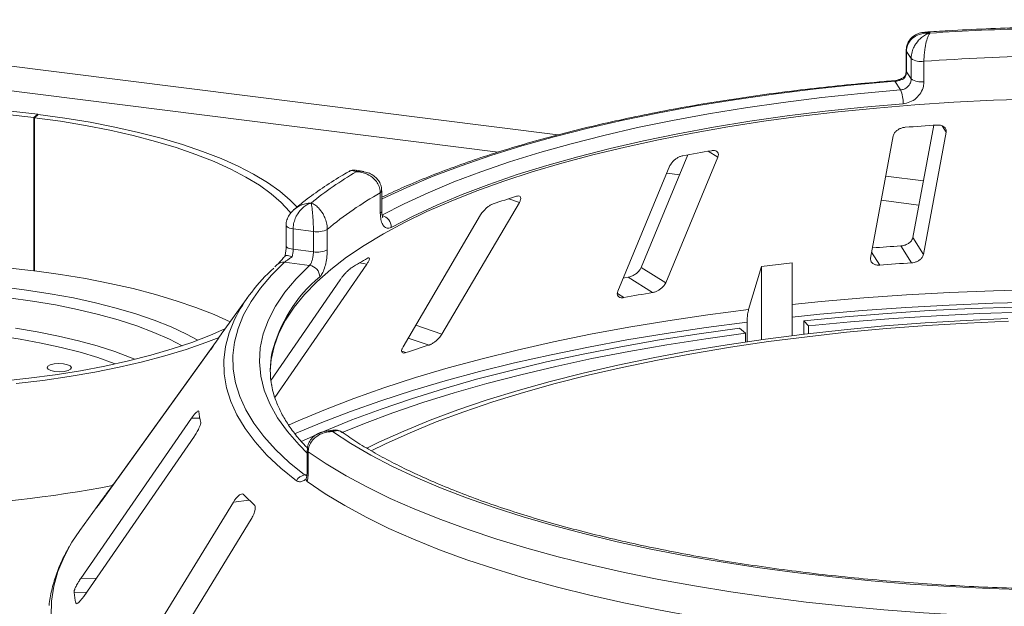
# Paper-space layout 'Blatt2' of a CAD drawing. Units: millimetres. Extents: x 5 to 415, y 5 to 292.
# Drawn here: x 316 to 327, y 115 to 122 of the extents above; entities that cross this region are included whole.
import ezdxf

# ---------------------------------------------------------------- set-up
doc = ezdxf.new("R2010")
doc.units = ezdxf.units.MM

psp = doc.layouts.new('Blatt2')

# ---------------------------------------------------------------- linework, layer by layer
at = {"color": 8, "linetype": 'Continuous', "lineweight": 15}
for p, q in [((322.00812, 120.48142), (302.97938, 122.87881)), ((321.32247, 120.28361), (303.20437, 122.56628)), ((326.49192, 120.51196), (326.44519, 120.58655)), ((323.8552, 120.22477), (323.74545, 120.29344)), ((323.41532, 120.01994), (323.26701, 120.03862)), ((326.22878, 119.94967), (325.79385, 120.00446)), ((321.5649, 119.70311), (321.44247, 119.74493)), ((326.17725, 119.67197), (325.74232, 119.72676)), ((325.72353, 118.97863), (325.63092, 119.12646)), ((319.80403, 118.98865), (319.72015, 119.00444)), ((322.77229, 118.60334), (322.69618, 118.65096)), ((320.67148, 118.18164), (320.37004, 118.28462)), ((320.52242, 118.05505), (320.28322, 118.13677)), ((320.25401, 117.96775), (320.20856, 117.98328)), ((317.87782, 117.21166), (317.78129, 117.20995)), ((319.08722, 116.55533), (319.11437, 116.55942)), ((316.88745, 116.4546), (316.88432, 116.45485)), ((316.77792, 116.30252), (316.77284, 116.30292)), ((318.44828, 116.26361), (318.26455, 116.24217)), ((316.68293, 115.36378), (316.50383, 115.3606)), ((316.57134, 115.20222), (316.42541, 115.19963)), ((316.46923, 115.07523), (316.44533, 115.07481))]:
    psp.add_line(p, q, dxfattribs=at)
at = {"color": 7, "linetype": 'Continuous', "lineweight": 15}
for p, q in [((326.02919, 121.45392), (326.02919, 121.21822)), ((326.08688, 121.36349), (326.03221, 121.44481)), ((326.03221, 121.44481), (326.03221, 121.20911)), ((326.08688, 121.12779), (326.08688, 121.36349)), ((326.23459, 121.33182), (326.23459, 121.09612)), ((326.03221, 121.20911), (326.08688, 121.12779)), ((325.9649, 121.00083), (325.89762, 121.10093)), ((315.96348, 120.68104), (316.0076, 120.72002)), ((315.96348, 120.68104), (315.96348, 118.91327)), ((316.01345, 120.71929), (315.96918, 120.68032)), ((315.96918, 120.68032), (315.96918, 118.91255)), ((316.0076, 120.72002), (316.0076, 120.71414)), ((326.34811, 120.59279), (326.1079, 119.29826)), ((325.88012, 120.46938), (325.61861, 119.06012)), ((326.23041, 119.10271), (326.49192, 120.51196)), ((323.5114, 120.25161), (322.97192, 118.95076)), ((323.2537, 118.77444), (323.8552, 120.22477)), ((323.30358, 120.12682), (322.70209, 118.67649)), ((319.77123, 120.05772), (319.68995, 120.07381)), ((319.9605, 119.57878), (319.9605, 119.81449)), ((319.97721, 119.59959), (319.97721, 119.8353)), ((320.67148, 118.18164), (321.5649, 119.70311)), ((321.11756, 119.55762), (320.22413, 118.03615)), ((318.87372, 119.4357), (318.87372, 119.2)), ((319.1884, 119.36726), (318.95453, 119.39672)), ((318.95453, 119.39672), (318.95453, 119.16102)), ((319.1884, 119.13155), (319.1884, 119.36726)), ((319.34894, 119.391), (319.34894, 119.15529)), ((326.23041, 119.10271), (326.1079, 119.29826)), ((318.95453, 119.16102), (319.1884, 119.13155)), ((326.09061, 119.00418), (325.96813, 119.19969)), ((318.77186, 118.98529), (318.74296, 118.95779)), ((318.74363, 117.44941), (319.80403, 118.98865)), ((319.1442, 118.97473), (318.85633, 119.011)), ((324.71253, 119.00466), (324.3586, 118.96336)), ((324.71253, 118.16397), (324.71253, 119.00466)), ((315.96348, 118.91327), (315.96918, 118.91831)), ((323.2537, 118.77444), (322.97192, 118.95076)), ((324.3586, 118.96336), (324.21096, 118.46578)), ((324.3586, 118.11713), (324.3586, 118.96336)), ((319.4967, 118.80725), (318.69749, 117.64715)), ((323.10326, 118.66211), (322.82155, 118.83838)), ((318.43103, 118.60725), (318.14617, 118.21156)), ((324.19388, 118.31974), (324.19388, 118.09357)), ((324.84644, 118.18038), (324.84644, 118.33687)), ((324.90218, 118.2772), (324.84644, 118.33687)), ((324.1734, 118.19215), (324.10531, 118.25038)), ((324.1734, 118.09056), (324.1734, 118.19215)), ((324.90218, 118.2772), (324.90218, 118.187)), ((318.08806, 118.12623), (316.88432, 116.45485)), ((316.74155, 116.25202), (317.98699, 117.98131)), ((317.78129, 117.20995), (316.50383, 115.3606)), ((319.41307, 117.07359), (319.3312, 117.06127)), ((316.53703, 115.15256), (317.81449, 117.00191)), ((319.11771, 116.84085), (319.11771, 116.60515)), ((319.12944, 116.82323), (319.12944, 116.58753)), ((319.10381, 116.5065), (319.10932, 116.53221)), ((316.74228, 116.26147), (316.49166, 115.91333)), ((316.68718, 116.18122), (316.68437, 116.17681)), ((318.26455, 116.24217), (317.05715, 114.27458)), ((317.26367, 114.07794), (318.47107, 116.04554)), ((316.44533, 115.07481), (316.44721, 115.07035))]:
    psp.add_line(p, q, dxfattribs=at)
at = {"color": 8, "linetype": 'Continuous', "lineweight": 15, "flags": 128}
for points in [[(326.02919, 121.45385), (326.02922, 121.45299), (326.03221, 121.44481)], [(326.02919, 121.21822), (326.02922, 121.21728), (326.03221, 121.20911)], [(325.89762, 121.10093), (325.42383, 121.05931), (324.95679, 121.00996), (324.49761, 120.95299), (324.04742, 120.88854), (323.60731, 120.81677), (323.17835, 120.73785), (322.76159, 120.65198), (322.35804, 120.55936), (321.96869, 120.46022), (321.59447, 120.3548), (321.2363, 120.24336), (320.89506, 120.12617), (320.57157, 120.00351), (320.26662, 119.87568), (319.98095, 119.74299), (319.97721, 119.74116)], [(318.87372, 119.43591), (318.87375, 119.43479), (318.87673, 119.42661), (318.88447, 119.41879), (318.89667, 119.41164), (318.91286, 119.40542), (318.9324, 119.40038), (318.95453, 119.39672)], [(318.87372, 119.2), (318.87375, 119.19909), (318.87673, 119.19091), (318.88447, 119.18309), (318.89667, 119.17593), (318.91286, 119.16971), (318.9324, 119.16468), (318.95453, 119.16102)], [(319.11771, 116.80887), (319.02417, 116.9014), (318.88742, 117.05729), (318.77452, 117.21528), (318.68574, 117.37498), (318.62133, 117.53597), (318.58144, 117.69784), (318.56618, 117.86017), (318.57558, 118.02256), (318.60962, 118.18458), (318.66822, 118.34581), (318.75122, 118.50585), (318.85841, 118.66429), (318.98952, 118.82071), (319.1442, 118.97473)], [(315.5924, 118.72636), (315.87661, 118.69055), (316.15222, 118.64793), (316.41775, 118.59871), (316.67181, 118.54316), (316.91302, 118.48158), (317.1401, 118.41429), (317.35184, 118.34166), (317.54711, 118.26407), (317.72486, 118.18193), (317.85578, 118.11213)], [(324.71253, 118.52305), (325.04883, 118.55671), (325.53884, 118.5992), (326.03398, 118.63446), (326.53329, 118.66244), (327.03582, 118.68306), (327.54057, 118.6963)], [(317.67273, 118.04744), (317.52677, 118.12212), (317.3469, 118.20124), (317.1498, 118.27566), (316.93657, 118.34497), (316.70839, 118.40877), (316.46655, 118.46671), (316.21239, 118.51846), (315.94735, 118.56373), (315.67289, 118.60228)], [(327.53714, 118.5512), (327.03006, 118.53789), (326.52523, 118.51716), (326.02363, 118.48905), (325.52622, 118.45361), (325.03396, 118.41092), (324.71253, 118.37882)], [(318.90159, 117.13132), (319.0128, 117.18113), (319.32603, 117.31297), (319.65629, 117.44011), (320.00295, 117.5623), (320.36534, 117.67931), (320.74276, 117.79091), (321.13449, 117.8969), (321.53978, 117.99706), (321.95785, 118.0912), (322.38789, 118.17915), (322.82908, 118.26073), (323.28057, 118.33579), (323.74149, 118.40418), (324.21096, 118.46578)], [(318.99161, 116.48849), (318.81133, 116.63565), (318.65222, 116.78549), (318.51465, 116.93769), (318.39892, 117.09189), (318.30529, 117.24774), (318.23397, 117.40491), (318.18513, 117.56303), (318.15887, 117.72174), (318.15526, 117.88069), (318.1743, 118.03951), (318.21595, 118.19786), (318.27754, 118.34997)], [(324.19388, 118.31974), (323.72226, 118.25788), (323.25922, 118.18919), (322.80566, 118.1138), (322.36245, 118.03186), (321.93044, 117.94352), (321.51045, 117.84895), (321.10331, 117.74834), (320.70977, 117.64188), (320.33062, 117.52978), (319.96656, 117.41224), (319.61831, 117.2895), (319.28653, 117.16179), (318.97186, 117.02935), (318.97014, 117.0286)], [(316.90109, 117.83804), (316.88762, 117.84327), (316.69937, 117.91035), (316.49573, 117.97222), (316.27798, 118.02851), (316.04751, 118.07885), (315.80577, 118.12293), (315.55428, 118.16047), (315.29465, 118.19123), (315.0285, 118.21501), (314.75752, 118.23168), (314.48343, 118.24111), (314.20796, 118.24325), (313.93285, 118.23809), (313.65983, 118.22567), (313.39064, 118.20605), (313.12698, 118.17936), (312.87052, 118.14578), (312.62286, 118.10551), (312.38559, 118.05881), (312.1602, 118.00597), (311.94812, 117.94733), (311.75068, 117.88326), (311.62863, 117.83804)], [(315.7486, 118.24896), (316.00193, 118.2073), (316.2448, 118.15923), (316.47577, 118.10502), (316.69344, 118.04501), (316.89651, 117.97955), (317.08375, 117.90905), (317.12789, 117.89071)], [(316.37747, 115.73741), (316.31002, 115.60987), (316.23981, 115.44007), (316.19143, 115.26942), (316.16497, 115.09824), (316.16047, 114.92684)]]:
    psp.add_lwpolyline(points, dxfattribs=at)
at = {"color": 7, "linetype": 'Continuous', "lineweight": 15, "flags": 128}
for points in [[(319.97986, 119.55339), (320.23721, 119.68619), (320.51388, 119.81461), (320.80918, 119.93832), (321.12241, 120.05704), (321.45281, 120.17046), (321.79956, 120.27833), (322.16184, 120.38037), (322.53875, 120.47633), (322.9294, 120.56599), (323.33281, 120.64913), (323.74803, 120.72554), (324.17403, 120.79504), (324.60979, 120.85747), (325.05424, 120.91266), (325.50631, 120.96048), (325.9649, 121.00083)], [(327.49222, 120.89603), (327.0353, 120.88109), (326.58108, 120.85881), (326.13062, 120.82924), (325.68498, 120.79244), (325.24518, 120.74852), (324.81227, 120.69756), (324.38725, 120.63969), (323.97111, 120.57505), (323.56483, 120.50378), (323.16935, 120.42604), (322.7856, 120.34203), (322.41448, 120.25194), (322.05684, 120.15598), (321.71353, 120.05437), (321.38536, 119.94735), (321.07307, 119.83516), (320.77741, 119.71808), (320.49907, 119.59638), (320.23869, 119.47034), (319.99688, 119.34025), (319.77421, 119.20641), (319.5712, 119.06915), (319.38832, 118.92878), (319.226, 118.78562), (319.08462, 118.64002), (318.96451, 118.49232), (318.86594, 118.34285), (318.78915, 118.19197), (318.73433, 118.04003), (318.70159, 117.88738), (318.69107, 117.74979)], [(325.99381, 120.84244), (325.54118, 120.80262), (325.09498, 120.75541), (324.6563, 120.70094), (324.2262, 120.63933), (323.80573, 120.57073), (323.39591, 120.49531), (322.99773, 120.41325), (322.61216, 120.32476), (322.24014, 120.23004), (321.88257, 120.12932), (321.54032, 120.02286), (321.21421, 119.9109), (320.90505, 119.79373), (320.61358, 119.67162), (320.34051, 119.54488), (320.0865, 119.4138)], [(315.65569, 120.71583), (315.96348, 120.68104), (315.96348, 120.68104)], [(315.69521, 120.75538), (316.0076, 120.72002), (316.0076, 120.72002)], [(315.96918, 120.68032), (316.26907, 120.63855), (316.55981, 120.59014), (316.84009, 120.53529), (317.10863, 120.47426), (317.36419, 120.40732), (317.60562, 120.33479), (317.83181, 120.257), (318.04173, 120.17429), (318.23442, 120.08705), (318.40901, 119.99567), (318.5647, 119.90057), (318.70078, 119.80219), (318.81663, 119.70097), (318.91171, 119.59737), (318.92822, 119.57638)], [(316.01345, 120.71929), (316.3179, 120.67693), (316.61318, 120.62789), (316.89798, 120.57238), (317.17103, 120.51066), (317.4311, 120.443), (317.67703, 120.3697), (317.90774, 120.29109), (318.12217, 120.20752), (318.31939, 120.11937), (318.49851, 120.02702), (318.65872, 119.93089), (318.79932, 119.8314), (318.91968, 119.72901), (318.99995, 119.64652)], [(310.24878, 118.29624), (310.42826, 118.38078), (310.6331, 118.46489), (310.85451, 118.5442), (311.09147, 118.61835), (311.34291, 118.68699), (311.60767, 118.74983), (311.88456, 118.80656), (312.1723, 118.85693), (312.46958, 118.90072), (312.77505, 118.93772), (313.08732, 118.96776), (313.40495, 118.9907), (313.72651, 119.00645), (314.05053, 119.01493), (314.37552, 119.01609), (314.70001, 119.00995), (315.02251, 118.99651), (315.34156, 118.97585), (315.65569, 118.94807), (315.96348, 118.91327)], [(318.85633, 119.011), (318.70563, 118.86193), (318.57635, 118.71065), (318.46877, 118.55749), (318.38313, 118.4028), (318.31963, 118.24693), (318.27842, 118.09023), (318.25957, 117.93306), (318.26315, 117.77576), (318.28913, 117.6187), (318.33747, 117.46223), (318.40804, 117.30669), (318.5007, 117.15246), (318.61523, 116.99986), (318.75137, 116.84925), (318.90882, 116.70096), (319.08722, 116.55533)], [(315.96918, 118.91255), (316.26907, 118.87079), (316.55981, 118.82237), (316.84009, 118.76752), (317.10863, 118.70649), (317.36419, 118.63956), (317.60562, 118.56703), (317.83181, 118.48923), (318.04173, 118.40652), (318.22649, 118.32313)], [(322.82155, 118.83838), (322.77987, 118.83122), (322.76467, 118.82859)], [(324.84644, 118.33687), (325.32448, 118.38265), (325.80813, 118.42134), (326.29643, 118.45287), (326.78843, 118.47717), (327.28318, 118.4942)], [(327.3824, 118.43406), (326.87878, 118.41789), (326.3779, 118.39406), (325.88082, 118.36262), (325.38857, 118.32364), (324.90218, 118.2772)], [(327.20081, 118.36153), (326.72244, 118.34036), (326.2476, 118.31169), (325.77735, 118.27558), (325.31274, 118.23211), (324.8548, 118.18138), (324.40456, 118.1235), (323.96302, 118.0586), (323.53116, 117.98682), (323.10994, 117.90833), (322.70031, 117.8233), (322.30318, 117.73192), (321.91943, 117.63439), (321.54992, 117.53093), (321.19548, 117.42177), (320.85688, 117.30716), (320.5349, 117.18735), (320.23024, 117.0626), (319.94358, 116.9332), (319.80414, 116.86531)], [(327.21095, 118.33046), (326.73697, 118.30949), (326.26648, 118.28108), (325.80055, 118.2453), (325.3402, 118.20223), (324.88646, 118.15196), (324.44035, 118.09461), (324.00286, 118.03031), (323.57496, 117.95919), (323.15761, 117.88142), (322.75173, 117.79717), (322.35824, 117.70662), (321.97802, 117.60999), (321.6119, 117.50748), (321.2607, 117.39932), (320.92522, 117.28576), (320.60618, 117.16705), (320.30432, 117.04345), (320.0203, 116.91524), (319.85567, 116.83468)], [(318.16781, 118.24161), (317.99925, 118.16827), (317.78584, 118.08656), (317.55638, 118.00984), (317.3119, 117.93845), (317.05353, 117.87273), (316.78244, 117.81297), (316.49987, 117.75944), (316.2071, 117.7124), (315.90547, 117.67205), (315.59637, 117.63857)], [(319.04521, 116.94013), (319.3153, 117.06063), (319.63368, 117.19078), (319.96923, 117.31605), (320.32126, 117.43618), (320.68907, 117.55094), (321.07193, 117.66009), (321.46907, 117.76342), (321.87969, 117.86072), (322.30296, 117.9518), (322.73804, 118.03646), (323.18406, 118.11455), (323.64012, 118.18591), (324.10531, 118.25038)], [(324.1734, 118.19215), (323.71597, 118.12875), (323.26751, 118.05858), (322.82893, 117.9818), (322.4011, 117.89854), (321.98488, 117.80898), (321.5811, 117.7133), (321.19059, 117.6117), (320.81411, 117.50436), (320.45242, 117.39152), (320.10626, 117.27339), (319.7763, 117.15021), (319.51913, 117.04596)], [(318.09915, 118.14318), (317.94665, 118.08349), (317.71873, 118.00398), (317.4754, 117.92973), (317.21773, 117.86105), (316.94688, 117.79827), (316.66406, 117.74165), (316.37052, 117.69146), (316.06759, 117.64791), (315.75661, 117.6112)], [(316.357, 117.7623), (316.38604, 117.77782), (316.39506, 117.79586), (316.38267, 117.81368), (316.35077, 117.82856), (316.30422, 117.83824), (316.2501, 117.84125), (316.19664, 117.83712), (316.152, 117.82648), (316.12296, 117.81097), (316.11394, 117.79293), (316.12633, 117.77511), (316.15823, 117.76023), (316.20478, 117.75055), (316.25891, 117.74754), (316.31236, 117.75167), (316.357, 117.7623)], [(327.44625, 115.22823), (326.98564, 115.24367), (326.52775, 115.26638), (326.07361, 115.2963), (325.62424, 115.33338), (325.18065, 115.37753), (324.74386, 115.42864), (324.31483, 115.48661), (323.89454, 115.5513), (323.48394, 115.62257), (323.08395, 115.70025), (322.69548, 115.78418), (322.31939, 115.87416), (321.95654, 115.96998), (321.60774, 116.07144), (321.27379, 116.17831), (320.95543, 116.29034), (320.65338, 116.40727), (320.36832, 116.52886), (320.1009, 116.65482), (319.85171, 116.78487), (319.62133, 116.91871), (319.41027, 117.05605)], [(327.62177, 114.90511), (327.15499, 114.91764), (326.69049, 114.93744), (326.22928, 114.96447), (325.77237, 114.99867), (325.32077, 115.03996), (324.87546, 115.08825), (324.43742, 115.14344), (324.00761, 115.2054), (323.58697, 115.274), (323.17644, 115.34909), (322.77689, 115.43051), (322.38922, 115.51807), (322.01428, 115.61158), (321.65288, 115.71085), (321.30581, 115.81564), (320.97385, 115.92574), (320.65771, 116.04089), (320.35809, 116.16085), (320.07564, 116.28536), (319.811, 116.41414), (319.56473, 116.5469), (319.33737, 116.68337), (319.12944, 116.82323)], [(319.11514, 116.47993), (319.32261, 116.33922), (319.54969, 116.20193), (319.79589, 116.06834), (320.06066, 115.93876), (320.34341, 115.81348), (320.64353, 115.69276), (320.96034, 115.57689), (321.29315, 115.4661), (321.64122, 115.36066), (322.00377, 115.26078), (322.38002, 115.1667), (322.76912, 115.07863), (323.17021, 114.99674), (323.58241, 114.92124), (324.00481, 114.85228), (324.43647, 114.79001), (324.87643, 114.73458), (325.32372, 114.68611), (325.77736, 114.6447), (326.23634, 114.61045), (326.69964, 114.58343), (327.16624, 114.5637)], [(316.49166, 115.91333), (316.40193, 115.77852), (316.37747, 115.73741)]]:
    psp.add_lwpolyline(points, dxfattribs=at)
at = {"color": 7, "linetype": 'Continuous', "lineweight": 15}
for centre, radius, start, end in [((328.17164, 93.18137), 28.5371, 91.360126, 93.752427), ((326.19931, 121.52762), 0.19895, 235.587964, 280.215033), ((328.17254, 93.60658), 27.79289, 91.11417, 93.998382), ((326.19931, 121.29192), 0.19895, 235.587964, 280.215033), ((325.64006, 120.8597), 0.35417, 357.206167, 23.482372), ((328.11726, 93.071), 27.57882, 93.599571, 94.364044), ((327.29234, 99.57099), 21.0238, 99.611223, 100.527319), ((321.85924, 116.35681), 4.29191, 120.468584, 128.93404), ((322.02521, 116.17949), 4.18045, 119.596873, 129.80575), ((325.24558, 107.8948), 12.44545, 107.366462, 108.665878), ((319.94262, 119.41442), 0.14388, 359.755088, 75.000033), ((319.23426, 119.6118), 0.2488, 259.377729, 297.445469), ((319.23426, 119.37609), 0.2488, 259.377729, 297.445469), ((328.10315, 85.87716), 33.39085, 93.666004, 94.230126), ((319.1257, 118.83997), 0.13602, 1.130959, 82.180109), ((322.48128, 114.32369), 5.43445, 119.422392, 121.680099), ((328.10628, 87.39702), 31.67137, 93.648964, 94.314652), ((320.07053, 117.45279), 2.00493, 131.971503, 153.417561), ((327.15892, 94.86151), 24.14367, 99.670413, 100.468129), ((319.68377, 117.10394), 1.895, 144.232651, 147.085224), ((319.75802, 117.76166), 1.06696, 169.2246, 190.013173), ((324.80842, 104.42047), 14.29236, 107.450422, 108.581917), ((319.0485, 117.41211), 1.18772, 186.017412, 192.118002), ((319.10988, 116.4211), 0.13613, 99.581695, 150.328334), ((314.25272, 130.16818), 13.98356, 262.78751, 280.792186), ((318.53457, 114.97182), 2.20806, 142.926718, 146.789131), ((320.47163, 118.40129), 2.94341, 224.739934, 228.0709), ((317.77049, 115.3503), 1.35349, 186.391301, 191.744113)]:
    psp.add_arc(centre, radius, start, end, dxfattribs=at)
at = {"color": 8, "linetype": 'Continuous', "lineweight": 15}
for centre, radius, start, end in [((325.88667, 121.09553), 0.01221, 26.247663, 84.828987), ((319.95111, 119.83914), 0.02639, 290.861094, 351.537098), ((319.95112, 119.60342), 0.02637, 290.844287, 351.644578), ((318.84199, 118.9065), 0.10548, 82.185943, 131.674249), ((320.30941, 117.57332), 1.64588, 129.536485, 166.37117), ((319.13921, 116.84245), 0.02157, 184.271978, 243.044269), ((319.13921, 116.60675), 0.02156, 184.252271, 243.046877)]:
    psp.add_arc(centre, radius, start, end, dxfattribs=at)
at = {"color": 7, "linetype": 'Continuous', "lineweight": 15}
for points, knots in [([(327.53067, 121.72541), (327.48452, 121.7244), (327.29126, 121.72013), (326.95199, 121.70778), (326.56961, 121.68934), (326.33541, 121.67378), (326.24588, 121.66783)], [0, 0, 0, 0, 0.10696493, 0.44792827, 0.78893549, 1, 1, 1, 1]), ([(326.24537, 121.66615), (326.23373, 121.66579), (326.20108, 121.66478), (326.1507, 121.64664), (326.09879, 121.61361), (326.05938, 121.56759), (326.03361, 121.51304), (326.03124, 121.47335), (326.03009, 121.45401)], [0, 0, 0, 0, 0.10691792, 0.3001044, 0.48114186, 0.65769608, 0.83322092, 1, 1, 1, 1]), ([(326.30402, 121.65729), (326.30376, 121.65731), (326.30325, 121.65736), (326.3023, 121.65743), (326.30079, 121.65755), (326.29804, 121.65776), (326.29292, 121.65807), (326.28338, 121.65847), (326.26533, 121.65852), (326.2288, 121.65589), (326.16916, 121.64186), (326.11209, 121.60914), (326.06863, 121.56327), (326.04144, 121.51481), (326.03252, 121.47125), (326.03224, 121.44728), (326.03221, 121.44481)], [0, 0, 0, 0, 0.00192228, 0.00382572, 0.00708959, 0.01313952, 0.02436098, 0.0452186, 0.08426516, 0.15926201, 0.32046752, 0.54844296, 0.6609375, 0.81648454, 0.98107322, 1, 1, 1, 1]), ([(326.08688, 121.36349), (326.08691, 121.36631), (326.08717, 121.39107), (326.09475, 121.43845), (326.11711, 121.4952), (326.15236, 121.55388), (326.19752, 121.60253), (326.24471, 121.63376), (326.2731, 121.64694), (326.28739, 121.65225), (326.29501, 121.65471), (326.29913, 121.65593), (326.30136, 121.65657), (326.30258, 121.6569), (326.30316, 121.65706), (326.30358, 121.65717), (326.30381, 121.65723), (326.30402, 121.65729)], [0, 0, 0, 0, 0.02160495, 0.18973022, 0.34873102, 0.45810215, 0.68808729, 0.84239828, 0.91585874, 0.954508, 0.97531958, 0.98659749, 0.99271997, 0.99604535, 0.99784909, 0.99806827, 1, 1, 1, 1]), ([(326.30402, 121.65729), (326.30395, 121.6572), (326.30388, 121.65711), (326.30374, 121.65693), (326.30355, 121.65669), (326.30316, 121.65618), (326.30243, 121.65523), (326.30109, 121.65341), (326.29861, 121.64985), (326.29396, 121.64248), (326.28474, 121.62516), (326.26953, 121.58703), (326.25516, 121.53174), (326.24405, 121.46793), (326.23705, 121.40792), (326.23468, 121.35944), (326.2346, 121.33465), (326.23459, 121.33182)], [0, 0, 0, 0, 0.00193287, 0.00215216, 0.00393465, 0.00724368, 0.0133372, 0.02456551, 0.04529812, 0.08384253, 0.15724462, 0.31193032, 0.5418162, 0.65115882, 0.81017413, 0.97838242, 1, 1, 1, 1]), ([(326.00775, 121.15194), (326.00586, 121.15031), (325.99572, 121.14161), (325.96726, 121.1271), (325.9288, 121.11388), (325.90112, 121.10835), (325.88911, 121.10791), (325.8879, 121.10787)], [0, 0, 0, 0, 0.0796679, 0.42648283, 0.71700497, 0.97143615, 1, 1, 1, 1]), ([(326.00654, 121.14729), (326.00512, 121.14596), (326.00153, 121.14258), (326.00211, 121.13525), (326.00278, 121.1306), (326.00279, 121.13049)], [0, 0, 0, 0, 0.390334, 0.98540355, 1, 1, 1, 1]), ([(326.03221, 121.20911), (326.03087, 121.19578), (326.02817, 121.16913), (326.0133, 121.14333), (326.00366, 121.13155), (326.00279, 121.13049)], [0, 0, 0, 0, 0.47654956, 0.95310928, 1, 1, 1, 1]), ([(326.02895, 121.21812), (326.02901, 121.21662), (326.02955, 121.20323), (326.02439, 121.17841), (326.01019, 121.15745), (326.00427, 121.14871)], [0, 0, 0, 0, 0.0686152, 0.61181056, 1, 1, 1, 1]), ([(325.88776, 121.10769), (325.81198, 121.1015), (325.59218, 121.08357), (325.23206, 121.04898), (324.80998, 121.00191), (324.39455, 120.94852), (323.98652, 120.889), (323.5867, 120.82345), (323.19585, 120.75199), (322.81473, 120.67475), (322.44408, 120.59186), (322.08461, 120.50347), (321.73702, 120.40974), (321.40195, 120.31083), (321.08008, 120.20688), (320.77189, 120.09812), (320.47849, 119.98456), (320.21203, 119.87263), (320.05129, 119.79657), (319.97721, 119.76151)], [0, 0, 0, 0, 0.03205695, 0.09297771, 0.15390803, 0.21484717, 0.27579677, 0.33675862, 0.39773471, 0.45872728, 0.51973882, 0.58077214, 0.64183042, 0.7029172, 0.76403648, 0.82519266, 0.88639056, 0.94763527, 1, 1, 1, 1]), ([(326.00279, 121.13049), (326.00262, 121.1304), (325.993, 121.12553), (325.97268, 121.11674), (325.9391, 121.10701), (325.91326, 121.10243), (325.90114, 121.10127), (325.89762, 121.10093)], [0, 0, 0, 0, 0.00697481, 0.38292639, 0.70315825, 0.91376828, 1, 1, 1, 1]), ([(325.9649, 121.00083), (325.97854, 121.00325), (326.00583, 121.00809), (326.0424, 121.03111), (326.07007, 121.06293), (326.08478, 121.09704), (326.08628, 121.11905), (326.08688, 121.12779)], [0, 0, 0, 0, 0.2146526, 0.42928153, 0.64392777, 0.85861444, 1, 1, 1, 1]), ([(326.23459, 121.09612), (326.23342, 121.07865), (326.23047, 121.03468), (326.20159, 120.96645), (326.14711, 120.9027), (326.07492, 120.85663), (326.02082, 120.84716), (325.99381, 120.84244)], [0, 0, 0, 0, 0.14229127, 0.35797863, 0.57279259, 0.78668757, 1, 1, 1, 1]), ([(326.0187, 120.56986), (326.01254, 120.56918), (325.99479, 120.56724), (325.96516, 120.55836), (325.9329, 120.5417), (325.90505, 120.51861), (325.88672, 120.49337), (325.88208, 120.4765), (325.88012, 120.46938)], [0, 0, 0, 0, 0.08765325, 0.25264182, 0.42368644, 0.61517673, 0.83743279, 1, 1, 1, 1]), ([(326.49192, 120.51196), (326.49249, 120.52177), (326.49376, 120.54356), (326.47591, 120.57059), (326.44481, 120.58907), (326.41341, 120.59611), (326.39265, 120.59558), (326.38578, 120.59541)], [0, 0, 0, 0, 0.22725458, 0.50460576, 0.70259577, 0.90156908, 1, 1, 1, 1]), ([(323.45121, 120.24092), (323.44564, 120.23969), (323.42958, 120.23613), (323.40133, 120.2245), (323.36875, 120.20475), (323.33836, 120.1789), (323.3157, 120.1517), (323.30718, 120.13421), (323.30358, 120.12682)], [0, 0, 0, 0, 0.08765325, 0.25264182, 0.42368644, 0.61517673, 0.83743279, 1, 1, 1, 1]), ([(323.8552, 120.22477), (323.85826, 120.23475), (323.86508, 120.25693), (323.85614, 120.28268), (323.83316, 120.29859), (323.80697, 120.30288), (323.78834, 120.30049), (323.78217, 120.29969)], [0, 0, 0, 0, 0.227254575, 0.504605758, 0.702595766, 0.90156908, 1, 1, 1, 1]), ([(319.59288, 120.05709), (319.56394, 120.04009), (319.45859, 119.97821), (319.28938, 119.8682), (319.11107, 119.74073), (319.01057, 119.65787), (318.96962, 119.62411)], [0, 0, 0, 0, 0.12342118, 0.44929235, 0.77560771, 1, 1, 1, 1]), ([(319.6896, 120.07196), (319.67945, 120.074), (319.65335, 120.07926), (319.61746, 120.07221), (319.59823, 120.05886), (319.59244, 120.05484)], [0, 0, 0, 0, 0.30775722, 0.79170859, 1, 1, 1, 1]), ([(319.9605, 119.81449), (319.96047, 119.8173), (319.96013, 119.84199), (319.95044, 119.88755), (319.92186, 119.93895), (319.8768, 119.98919), (319.819, 120.02702), (319.75864, 120.04688), (319.72234, 120.05319), (319.70412, 120.05503), (319.69442, 120.05564), (319.68918, 120.05587), (319.68634, 120.05596), (319.6848, 120.056), (319.68407, 120.05602), (319.68353, 120.05603), (319.68323, 120.05603), (319.68296, 120.05604)], [0, 0, 0, 0, 0.021617585, 0.189825872, 0.348841177, 0.458183801, 0.688069681, 0.842755383, 0.916157471, 0.954701877, 0.97543449, 0.9866628, 0.992756315, 0.996065347, 0.997847842, 0.998067129, 1, 1, 1, 1]), ([(319.97548, 119.83526), (319.97482, 119.85319), (319.9734, 119.89162), (319.94856, 119.94489), (319.91098, 119.99123), (319.86224, 120.02638), (319.8145, 120.04867), (319.78235, 120.05404), (319.77079, 120.05597)], [0, 0, 0, 0, 0.16113294, 0.34553866, 0.52215761, 0.70211691, 0.89287805, 1, 1, 1, 1]), ([(321.5649, 119.70311), (321.57022, 119.71349), (321.58204, 119.73655), (321.58272, 119.76191), (321.56971, 119.77611), (321.55082, 119.77825), (321.5358, 119.77426), (321.53083, 119.77293)], [0, 0, 0, 0, 0.22725458, 0.50460576, 0.70259577, 0.90156908, 1, 1, 1, 1]), ([(319.1621, 119.69536), (319.1619, 119.6953), (319.16151, 119.69518), (319.16078, 119.69496), (319.15963, 119.6946), (319.15752, 119.69393), (319.1536, 119.69262), (319.14629, 119.68999), (319.13247, 119.68431), (319.10452, 119.67009), (319.05893, 119.63715), (319.01539, 119.58634), (318.98226, 119.52671), (318.96155, 119.46964), (318.95476, 119.42325), (318.95455, 119.3992), (318.95453, 119.39672)], [0, 0, 0, 0, 0.00192228, 0.00382572, 0.00708959, 0.01313952, 0.02436098, 0.0452186, 0.08426516, 0.15926201, 0.32046752, 0.54844296, 0.6609375, 0.81648454, 0.98107322, 1, 1, 1, 1]), ([(319.1884, 119.36726), (319.1884, 119.37008), (319.18836, 119.39488), (319.18742, 119.44346), (319.18464, 119.50373), (319.1803, 119.56796), (319.17479, 119.62374), (319.16913, 119.66244), (319.16575, 119.68011), (319.16406, 119.68768), (319.16316, 119.69135), (319.16268, 119.69323), (319.16241, 119.69421), (319.16227, 119.69474), (319.1622, 119.69499), (319.16215, 119.69517), (319.16212, 119.69527), (319.1621, 119.69536)], [0, 0, 0, 0, 0.02160495, 0.18973022, 0.34873102, 0.45810215, 0.68808729, 0.84239828, 0.91585874, 0.954508, 0.97531958, 0.98659749, 0.99271997, 0.99604535, 0.99784909, 0.99806827, 1, 1, 1, 1]), ([(319.1621, 119.69536), (319.16228, 119.69529), (319.16248, 119.69522), (319.16284, 119.69508), (319.16333, 119.6949), (319.16436, 119.6945), (319.16626, 119.69376), (319.16976, 119.69233), (319.17625, 119.68949), (319.18843, 119.68348), (319.21275, 119.66887), (319.2533, 119.63529), (319.29228, 119.58443), (319.32274, 119.52409), (319.34211, 119.46631), (319.34869, 119.41859), (319.34891, 119.39382), (319.34894, 119.391)], [0, 0, 0, 0, 0.00193287, 0.00215216, 0.00393465, 0.00724368, 0.0133372, 0.02456551, 0.04529812, 0.08384253, 0.15724462, 0.31193032, 0.5418162, 0.65115882, 0.81017413, 0.97838242, 1, 1, 1, 1]), ([(321.26242, 119.68564), (321.25789, 119.68392), (321.24481, 119.67898), (321.22019, 119.66483), (321.18991, 119.6421), (321.15939, 119.61334), (321.13421, 119.58387), (321.1225, 119.56541), (321.11756, 119.55762)], [0, 0, 0, 0, 0.08765325, 0.25264182, 0.42368644, 0.61517673, 0.83743279, 1, 1, 1, 1]), ([(318.96257, 119.61864), (318.9469, 119.60311), (318.91617, 119.57266), (318.88702, 119.5158), (318.87285, 119.46879), (318.87508, 119.44224), (318.87562, 119.43591)], [0, 0, 0, 0, 0.313639462, 0.615368936, 0.908209864, 1, 1, 1, 1]), ([(320.0865, 119.4138), (320.07703, 119.40977), (320.05315, 119.39958), (320.01754, 119.40803), (319.98585, 119.4434), (319.96457, 119.50176), (319.96186, 119.55309), (319.9605, 119.57878)], [0, 0, 0, 0, 0.14035502, 0.35403574, 0.56856876, 0.78399538, 1, 1, 1, 1]), ([(319.98848, 119.52977), (319.98785, 119.5308), (319.98659, 119.5329), (319.98089, 119.55221), (319.977, 119.57544), (319.97781, 119.59469), (319.97804, 119.60025)], [0, 0, 0, 0, 0.26149502, 0.52975314, 0.86430351, 1, 1, 1, 1]), ([(326.1079, 119.29826), (326.10481, 119.28832), (326.09791, 119.26616), (326.06961, 119.23642), (326.03061, 119.21346), (325.99562, 119.2024), (325.97461, 119.20032), (325.96813, 119.19969)], [0, 0, 0, 0, 0.22532238, 0.50245029, 0.70514731, 0.90899373, 1, 1, 1, 1]), ([(318.87356, 119.19982), (318.8736, 119.1971), (318.87391, 119.17744), (318.871, 119.13661), (318.86441, 119.10075), (318.86122, 119.08336)], [0, 0, 0, 0, 0.07612233, 0.55182032, 1, 1, 1, 1]), ([(318.8615, 119.08362), (318.86353, 119.08617), (318.86759, 119.09127), (318.88893, 119.09068), (318.91539, 119.08476), (318.93496, 119.07823), (318.94318, 119.07518), (318.94337, 119.07511)], [0, 0, 0, 0, 0.26925733, 0.53839941, 0.81168324, 0.99549137, 1, 1, 1, 1]), ([(318.95453, 119.16102), (318.95401, 119.14736), (318.95297, 119.12003), (318.9473, 119.09054), (318.94369, 119.07638), (318.94337, 119.07511)], [0, 0, 0, 0, 0.47654956, 0.95310928, 1, 1, 1, 1]), ([(319.1442, 118.97473), (319.1489, 118.98044), (319.15829, 118.99188), (319.17158, 119.02386), (319.18195, 119.06252), (319.18759, 119.10029), (319.18817, 119.12267), (319.1884, 119.13155)], [0, 0, 0, 0, 0.2146526, 0.42928153, 0.64392777, 0.85861444, 1, 1, 1, 1]), ([(319.34894, 119.15529), (319.3485, 119.13753), (319.34739, 119.09284), (319.33662, 119.01748), (319.31655, 118.94033), (319.29034, 118.87657), (319.27124, 118.85395), (319.2617, 118.84265)], [0, 0, 0, 0, 0.14229127, 0.35797863, 0.57279259, 0.78668757, 1, 1, 1, 1]), ([(326.09061, 119.00418), (326.09607, 119.00469), (326.11305, 119.00627), (326.14204, 119.01405), (326.1748, 119.02966), (326.20368, 119.0521), (326.22331, 119.07759), (326.22827, 119.09514), (326.23041, 119.10271)], [0, 0, 0, 0, 0.07660723, 0.23820001, 0.40849189, 0.60193528, 0.82826675, 1, 1, 1, 1]), ([(318.86311, 119.08661), (318.85087, 119.07209), (318.82693, 119.04369), (318.79744, 119.01095), (318.7784, 118.99135), (318.77391, 118.98725), (318.77259, 118.98605)], [0, 0, 0, 0, 0.31957778, 0.62497058, 0.88997048, 1, 1, 1, 1]), ([(318.94337, 119.07511), (318.94313, 119.07495), (318.92993, 119.06597), (318.90559, 119.04915), (318.87698, 119.02825), (318.86214, 119.01636), (318.85764, 119.0122), (318.85633, 119.011)], [0, 0, 0, 0, 0.00697481, 0.38292639, 0.70315825, 0.91376828, 1, 1, 1, 1]), ([(319.80403, 118.98865), (319.81113, 118.99958), (319.8269, 119.02384), (319.83798, 119.05059), (319.83488, 119.05831), (319.83359, 119.06153)], [0, 0, 0, 0, 0.32344996, 0.71820211, 1, 1, 1, 1]), ([(319.82924, 119.06161), (319.82704, 119.06224), (319.82316, 119.06334), (319.81513, 119.05907), (319.81164, 119.05722)], [0, 0, 0, 0, 0.56624188, 1, 1, 1, 1]), ([(325.61861, 119.06012), (325.61803, 119.05036), (325.61674, 119.02859), (325.63427, 119.00205), (325.66521, 118.98397), (325.6966, 118.97754), (325.71718, 118.97837), (325.72353, 118.97863)], [0, 0, 0, 0, 0.22527115, 0.5023886, 0.70520335, 0.9091717, 1, 1, 1, 1]), ([(319.62724, 118.94838), (319.6241, 118.9463), (319.61504, 118.9403), (319.59602, 118.92407), (319.57045, 118.89868), (319.54225, 118.86713), (319.51656, 118.83524), (319.5026, 118.81556), (319.4967, 118.80725)], [0, 0, 0, 0, 0.087653255, 0.252641816, 0.423686435, 0.615176728, 0.837432792, 1, 1, 1, 1]), ([(322.97192, 118.95076), (322.96656, 118.94042), (322.95461, 118.91736), (322.92157, 118.8847), (322.88079, 118.85795), (322.84671, 118.84359), (322.82748, 118.83961), (322.82155, 118.83838)], [0, 0, 0, 0, 0.225322378, 0.502450289, 0.705147309, 0.908993729, 1, 1, 1, 1]), ([(323.10326, 118.66211), (323.10825, 118.66311), (323.12378, 118.66624), (323.15164, 118.67672), (323.18495, 118.69548), (323.2166, 118.7208), (323.2408, 118.74837), (323.24981, 118.76659), (323.2537, 118.77444)], [0, 0, 0, 0, 0.076607231, 0.238200007, 0.408491894, 0.601935284, 0.828266752, 1, 1, 1, 1]), ([(322.70209, 118.67649), (322.699, 118.66656), (322.6921, 118.6444), (322.70037, 118.61909), (322.72263, 118.60354), (322.7484, 118.59983), (322.76666, 118.60251), (322.77229, 118.60334)], [0, 0, 0, 0, 0.22527115, 0.5023886, 0.70520335, 0.9091717, 1, 1, 1, 1]), ([(324.19388, 118.31974), (324.1949, 118.35213), (324.19666, 118.4082), (324.20671, 118.44868), (324.21096, 118.46578)], [0, 0, 0, 0, 0.57763634, 1, 1, 1, 1]), ([(320.52242, 118.05505), (320.52654, 118.05649), (320.53937, 118.06096), (320.56389, 118.07394), (320.59508, 118.09577), (320.62697, 118.12411), (320.65381, 118.15411), (320.66615, 118.17334), (320.67148, 118.18164)], [0, 0, 0, 0, 0.07660723, 0.23820001, 0.40849189, 0.60193528, 0.82826675, 1, 1, 1, 1]), ([(317.98699, 117.98131), (317.99598, 117.99386), (318.01595, 118.02172), (318.04573, 118.06423), (318.07114, 118.10108), (318.08609, 118.12316), (318.09125, 118.13106), (318.09296, 118.13367)], [0, 0, 0, 0, 0.2271985, 0.5045488, 0.70268419, 0.90180797, 1, 1, 1, 1]), ([(320.22413, 118.03615), (320.21878, 118.02581), (320.20683, 118.00275), (320.20518, 117.97776), (320.21697, 117.96383), (320.23507, 117.96221), (320.24955, 117.96645), (320.25401, 117.96775)], [0, 0, 0, 0, 0.22527115, 0.5023886, 0.70520335, 0.9091717, 1, 1, 1, 1]), ([(319.12168, 116.8647), (319.10762, 116.87863), (319.04969, 116.93602), (318.96691, 117.03768), (318.8737, 117.16927), (318.79997, 117.30123), (318.74586, 117.43348), (318.71526, 117.53153), (318.70852, 117.58542), (318.70729, 117.59531)], [0, 0, 0, 0, 0.05710952, 0.23536603, 0.41413202, 0.59386984, 0.77519386, 0.95878441, 1, 1, 1, 1]), ([(317.85813, 117.2941), (317.85401, 117.29198), (317.84526, 117.28749), (317.8251, 117.26725), (317.80298, 117.24052), (317.78773, 117.21903), (317.78129, 117.20995)], [0, 0, 0, 0, 0.22870146, 0.48485641, 0.78223609, 1, 1, 1, 1]), ([(317.86733, 117.2876), (317.86699, 117.28952), (317.86621, 117.29391), (317.8626, 117.2937), (317.86057, 117.29358)], [0, 0, 0, 0, 0.43780008, 1, 1, 1, 1]), ([(317.81449, 117.00191), (317.82334, 117.0153), (317.84301, 117.04506), (317.86681, 117.09011), (317.88267, 117.12892), (317.88833, 117.15199), (317.88752, 117.1601), (317.88725, 117.16277)], [0, 0, 0, 0, 0.2271985, 0.504548796, 0.702684189, 0.901807974, 1, 1, 1, 1]), ([(319.3316, 117.05922), (319.32057, 117.05806), (319.28715, 117.05453), (319.2365, 117.03306), (319.18404, 116.99687), (319.14539, 116.94903), (319.12116, 116.89559), (319.12003, 116.85798), (319.1195, 116.84071)], [0, 0, 0, 0, 0.1001087, 0.30309339, 0.49043075, 0.67022377, 0.8484768, 1, 1, 1, 1]), ([(319.41027, 117.05605), (319.41, 117.05605), (319.40947, 117.05606), (319.40848, 117.05606), (319.40691, 117.05606), (319.40405, 117.05605), (319.39874, 117.05597), (319.38884, 117.05562), (319.37016, 117.05427), (319.33245, 117.04881), (319.2709, 117.03025), (319.212, 116.99335), (319.16708, 116.94431), (319.13897, 116.8939), (319.12975, 116.84969), (319.12947, 116.8257), (319.12944, 116.82323)], [0, 0, 0, 0, 0.00192108, 0.00384717, 0.00712884, 0.01321058, 0.024487, 0.04543311, 0.08459947, 0.15966997, 0.32045391, 0.54853262, 0.66105545, 0.81658332, 0.9810849, 1, 1, 1, 1]), ([(319.52159, 117.04487), (319.51521, 117.05006), (319.49567, 117.06595), (319.45616, 117.07698), (319.42636, 117.0737), (319.41328, 117.07226)], [0, 0, 0, 0, 0.21401046, 0.65519405, 1, 1, 1, 1]), ([(331.97833, 115.49092), (331.95991, 115.48825), (331.8089, 115.46636), (331.52003, 115.42924), (331.10932, 115.38222), (330.69209, 115.34166), (330.2697, 115.30731), (329.8429, 115.27933), (329.41263, 115.25777), (328.97978, 115.24269), (328.54526, 115.23411), (328.10998, 115.23206), (327.67487, 115.23654), (327.24082, 115.24755), (326.80876, 115.26505), (326.37959, 115.28901), (325.95422, 115.31938), (325.53353, 115.35608), (325.11842, 115.39903), (324.70976, 115.44814), (324.30841, 115.50328), (323.91523, 115.56434), (323.53104, 115.63116), (323.15668, 115.70359), (322.79293, 115.78145), (322.4406, 115.86454), (322.10042, 115.95266), (321.77316, 116.04558), (321.45951, 116.14305), (321.16018, 116.24479), (320.87581, 116.35053), (320.60704, 116.45993), (320.35447, 116.57267), (320.11855, 116.68836), (319.90022, 116.80662), (319.69898, 116.92646), (319.58013, 117.00762), (319.5211, 117.04793)], [0, 0, 0, 0, 0.00408206, 0.0334678, 0.06286422, 0.09227077, 0.12168579, 0.15110778, 0.18053532, 0.20996713, 0.23940195, 0.2688386, 0.29827591, 0.32771249, 0.35714706, 0.38657843, 0.41600539, 0.44542664, 0.47484081, 0.50424642, 0.53364184, 0.56302532, 0.59239487, 0.62174832, 0.65108323, 0.68039683, 0.70968605, 0.73894742, 0.76817706, 0.79737068, 0.82652356, 0.85563065, 0.88468674, 0.91368675, 0.94262639, 0.9715031, 1, 1, 1, 1]), ([(319.11752, 116.60533), (319.11757, 116.60265), (319.11791, 116.58332), (319.11507, 116.5566), (319.10965, 116.53531), (319.10861, 116.53285), (319.10843, 116.53242)], [0, 0, 0, 0, 0.07642308, 0.55053761, 0.92138606, 1, 1, 1, 1]), ([(319.12944, 116.58753), (319.12838, 116.5616), (319.12673, 116.5213), (319.11819, 116.49081), (319.11514, 116.47993)], [0, 0, 0, 0, 0.64312095, 1, 1, 1, 1]), ([(319.10381, 116.5065), (319.09931, 116.50355), (319.08839, 116.49641), (319.06199, 116.48286), (319.02514, 116.47238), (319.0028, 116.48311), (318.99161, 116.48849)], [0, 0, 0, 0, 0.10513333, 0.25508867, 0.6266805, 1, 1, 1, 1]), ([(319.11514, 116.47993), (319.11216, 116.48276), (319.10654, 116.48809), (319.10392, 116.49884), (319.10383, 116.50532), (319.10381, 116.5065)], [0, 0, 0, 0, 0.48125572, 0.9062959, 1, 1, 1, 1]), ([(316.88432, 116.45485), (316.87528, 116.44233), (316.85512, 116.41442), (316.82414, 116.3721), (316.79681, 116.33506), (316.78049, 116.31309), (316.77464, 116.30532), (316.77284, 116.30292)], [0, 0, 0, 0, 0.22532238, 0.50245029, 0.70514731, 0.90899373, 1, 1, 1, 1]), ([(316.68355, 116.17479), (316.68343, 116.17455), (316.68278, 116.17316), (316.68854, 116.18027), (316.70126, 116.19687), (316.72005, 116.22227), (316.73507, 116.24306), (316.74155, 116.25202)], [0, 0, 0, 0, 0.04424558, 0.25801521, 0.50076356, 0.78472519, 1, 1, 1, 1]), ([(318.3809, 116.32946), (318.37877, 116.33115), (318.37261, 116.33604), (318.35789, 116.33598), (318.3363, 116.32567), (318.31067, 116.30393), (318.28567, 116.27476), (318.27083, 116.25185), (318.26455, 116.24217)], [0, 0, 0, 0, 0.08730733, 0.2521913, 0.42321624, 0.61477114, 0.83715425, 1, 1, 1, 1]), ([(318.47107, 116.04554), (318.47908, 116.05974), (318.49687, 116.09128), (318.51279, 116.13822), (318.51784, 116.17803), (318.51377, 116.20117), (318.50704, 116.20892), (318.50482, 116.21148)], [0, 0, 0, 0, 0.2271985, 0.5045488, 0.70268419, 0.90180797, 1, 1, 1, 1]), ([(316.36982, 115.72385), (316.34174, 115.67329), (316.28221, 115.56612), (316.21492, 115.39924), (316.16616, 115.22518), (316.14129, 115.10786), (316.13804, 115.04876), (316.138, 115.04789)], [0, 0, 0, 0, 0.23060889, 0.48883236, 0.74397658, 0.99623891, 1, 1, 1, 1]), ([(316.50383, 115.3606), (316.49493, 115.34723), (316.47507, 115.31742), (316.45002, 115.27242), (316.43226, 115.23324), (316.42526, 115.21016), (316.42537, 115.20212), (316.42541, 115.19963)], [0, 0, 0, 0, 0.22532238, 0.50245029, 0.70514731, 0.90899373, 1, 1, 1, 1]), ([(316.45356, 115.06867), (316.45422, 115.06842), (316.45768, 115.0671), (316.47016, 115.07507), (316.49062, 115.09329), (316.51425, 115.1207), (316.53017, 115.14296), (316.53703, 115.15256)], [0, 0, 0, 0, 0.04988881, 0.26239624, 0.50371129, 0.78599627, 1, 1, 1, 1])]:
    psp.add_open_spline(points, degree=3, knots=knots, dxfattribs=at)
at = {"color": 8, "linetype": 'Continuous', "lineweight": 15}
for points, knots in [([(326.24597, 121.66648), (326.25161, 121.6673), (326.26335, 121.66903), (326.27914, 121.66556), (326.29073, 121.6623), (326.29687, 121.66013), (326.30017, 121.65887), (326.30194, 121.65815), (326.30291, 121.65775), (326.30353, 121.6575), (326.30386, 121.65736), (326.30402, 121.65729)], [0, 0, 0, 0, 0.30267824, 0.63053134, 0.80158138, 0.89305866, 0.94230582, 0.96886643, 0.98319838, 0.99161011, 1, 1, 1, 1]), ([(319.68296, 120.05604), (319.68282, 120.05611), (319.68252, 120.05626), (319.68197, 120.05653), (319.68111, 120.05696), (319.67952, 120.05772), (319.67658, 120.05907), (319.67111, 120.06138), (319.66077, 120.06509), (319.64009, 120.06942), (319.61545, 120.07062), (319.60018, 120.05854), (319.5947, 120.05421)], [0, 0, 0, 0, 0.00467959, 0.00937135, 0.0173652, 0.03217978, 0.0596481, 0.1106709, 0.20607657, 0.38894146, 0.78059646, 1, 1, 1, 1]), ([(319.68965, 120.07213), (319.6888, 120.07248), (319.68732, 120.07309), (319.68545, 120.06717), (319.68429, 120.06254), (319.68367, 120.05968), (319.68335, 120.05805), (319.68317, 120.05714), (319.68307, 120.05663), (319.68301, 120.0563), (319.68298, 120.05613), (319.68296, 120.05604)], [0, 0, 0, 0, 0.39096982, 0.67776356, 0.8270806, 0.90684173, 0.94975347, 0.97288888, 0.98537015, 0.99264905, 1, 1, 1, 1]), ([(319.68296, 120.05604), (319.68319, 120.05609), (319.68343, 120.05614), (319.68389, 120.05624), (319.68451, 120.05637), (319.68581, 120.05665), (319.6882, 120.05713), (319.6926, 120.05797), (319.70076, 120.05933), (319.71603, 120.06112), (319.74066, 120.06247), (319.75974, 120.05854), (319.77085, 120.05625)], [0, 0, 0, 0, 0.00742797, 0.00827075, 0.01520657, 0.02799344, 0.05153585, 0.09490211, 0.17492762, 0.32354326, 0.60601626, 1, 1, 1, 1]), ([(318.96356, 119.61765), (318.9858, 119.63502), (319.02563, 119.66612), (319.08465, 119.68506), (319.12212, 119.69207), (319.14076, 119.69413), (319.15061, 119.69485), (319.1559, 119.69513), (319.15876, 119.69525), (319.16032, 119.6953), (319.1613, 119.69534), (319.16183, 119.69535), (319.1621, 119.69536)], [0, 0, 0, 0, 0.38841881, 0.69527241, 0.83854327, 0.91329164, 0.95326695, 0.97478781, 0.98639472, 0.99265774, 0.99633364, 1, 1, 1, 1]), ([(319.33157, 117.05948), (319.34056, 117.06119), (319.35717, 117.06435), (319.37903, 117.06218), (319.39359, 117.05989), (319.4013, 117.05826), (319.40543, 117.05728), (319.40766, 117.05673), (319.40887, 117.05642), (319.40964, 117.05622), (319.41006, 117.05611), (319.41027, 117.05605)], [0, 0, 0, 0, 0.357231594, 0.659912741, 0.817501448, 0.901681074, 0.946969977, 0.971387011, 0.984559707, 0.992241836, 1, 1, 1, 1]), ([(319.41027, 117.05605), (319.41027, 117.05614), (319.41028, 117.05624), (319.4103, 117.05642), (319.41032, 117.05666), (319.41037, 117.05717), (319.41045, 117.05808), (319.41061, 117.05971), (319.4109, 117.06254), (319.41144, 117.06706), (319.41228, 117.07257), (319.41294, 117.07217), (319.4133, 117.07195)], [0, 0, 0, 0, 0.007839028, 0.008728447, 0.016048096, 0.029542575, 0.054387813, 0.100153932, 0.184607991, 0.341447919, 0.639552789, 1, 1, 1, 1]), ([(319.51908, 117.04475), (319.50914, 117.05215), (319.48854, 117.06749), (319.45721, 117.06798), (319.43472, 117.06429), (319.42339, 117.06099), (319.41737, 117.05888), (319.41412, 117.05763), (319.41236, 117.05692), (319.4114, 117.05653), (319.41095, 117.05634), (319.41061, 117.0562), (319.41043, 117.05612), (319.41027, 117.05605)], [0, 0, 0, 0, 0.31614285, 0.65526642, 0.81618871, 0.90069114, 0.94614406, 0.97076033, 0.98411938, 0.99137391, 0.99528174, 0.99576249, 1, 1, 1, 1]), ([(319.08722, 116.55533), (319.09199, 116.5531), (319.09792, 116.55032), (319.10848, 116.55), (319.11334, 116.55134), (319.11627, 116.55215)], [0, 0, 0, 0, 0.61794867, 0.77035133, 1, 1, 1, 1])]:
    psp.add_open_spline(points, degree=3, knots=knots, dxfattribs=at)

doc.saveas('drawing.dxf')
